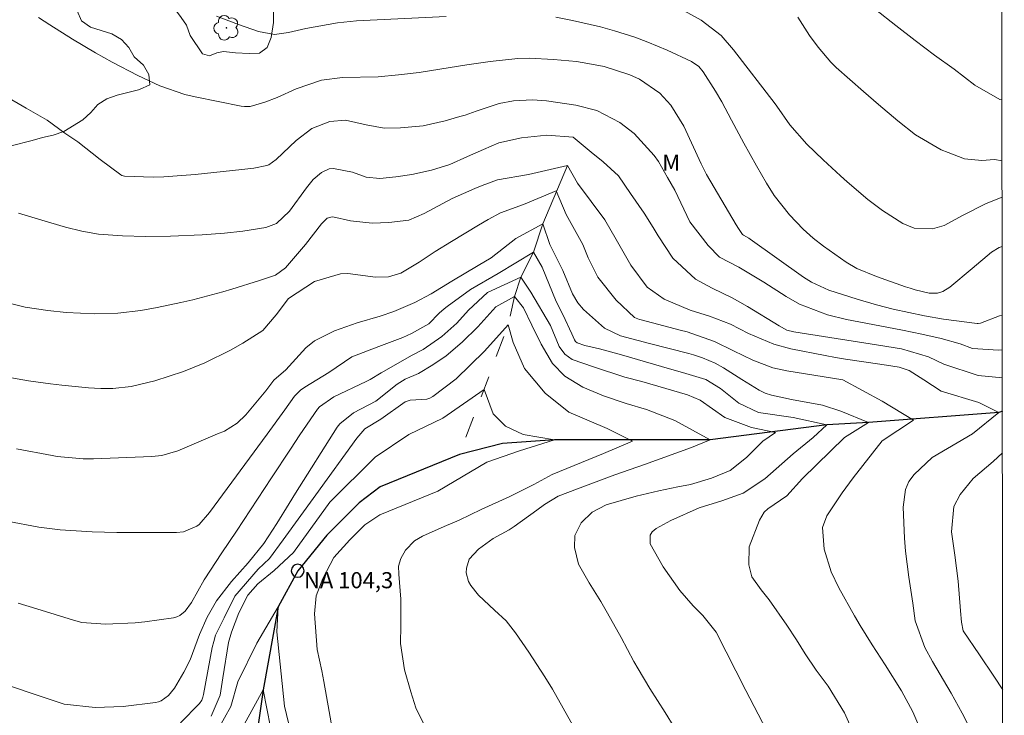
# Model space of a CAD drawing. Units: metres. Extents: x 286490 to 287005, y 1667696 to 1668261.
# Drawn here: x 286897 to 286989, y 1667824 to 1667889 of the extents above; entities that cross this region are included whole.
import ezdxf

# ---------------------------------------------------------------- set-up
doc = ezdxf.new("R2010")
doc.units = ezdxf.units.M
doc.header["$MEASUREMENT"] = 0
doc.linetypes.add('Intermitente', pattern=[48, 15, -2, 2, -2, 2, -2, 2, -2, 2, -2, 15])
for name, color, linetype, lineweight in [('Articulacao', 7, 'Continuous', 18), ('Pto_Nivel_Agua', 5, 'Continuous', 9), ('Rio_Intermitente', 5, 'Intermitente', 9), ('Rio_Perene', 5, 'Continuous', 25), ('Topon_Pto_Nivel_Agua', 5, 'Continuous', 9)]:
    doc.layers.add(name, color=color, linetype=linetype, lineweight=lineweight)
for name, color, linetype, lineweight, true_color in [('Arvores_Isoladas', 7, 'Continuous', 18, 0x00ff33), ('Curvas_Intermediarias', 7, 'Continuous', 9, 0x783c14), ('Curvas_Mestras', 7, 'Continuous', 20, 0x783c14), ('Topon_Vegetacao', 7, 'Continuous', 9, 0x00ff33), ('Vegetacao', 7, 'Orla8', 9, 0x00ff33)]:
    doc.layers.add(name, color=color, linetype=linetype, lineweight=lineweight, true_color=true_color)
doc.styles.add('Arial', font='arial.ttf', dxfattribs={"height": 1.5})
doc.styles.get("Standard").update_dxf_attribs({"font": 'arial.ttf'})
doc.linetypes.add('Orla8', pattern='A,6,-0.5,["V",Standard,S=1,R=0,X=-0.5,Y=-1],-0.5,6,-0.5,["V",Standard,S=1,R=0,X=-0.5,Y=-1],-0.5', length=14)

# ---------------------------------------------------------------- blocks, each defined once
blk = doc.blocks.new('CotasNa')
at = {"layer": 'Pto_Nivel_Agua', "lineweight": -3}
blk.add_lwpolyline([(0, 0.6, 1), (0, -0.6, 1)], format="xyb", close=True, dxfattribs=at)
blk = doc.blocks.new('Arvore')
at = {"layer": 'Arvores_Isoladas'}
blk.add_lwpolyline([(-0.718, 0.493, 0.872324), (-0.722, -0.551, 0.862983), (0.284, -0.827, 0.900105), (0.89, 0.029, 0.863155), (0.262, 0.861, 0.882486)], format="xyb", close=True, dxfattribs=at)
blk.add_circle((0, 0), 0.0286, dxfattribs=at)

msp = doc.modelspace()

# ---------------------------------------------------------------- linework, layer by layer
at = {"layer": 'Articulacao', "flags": 128}
msp.add_lwpolyline([(286506.225, 1668255.393), (286988.146, 1668255.973), (286988.801, 1667701.704), (286506.904, 1667701.123), (286506.225, 1668255.393)], close=True, dxfattribs=at)
at = {"layer": 'Curvas_Intermediarias', "flags": 128}
for points, elevation in [([(286988.599, 1667872.568), (286988.592, 1667872.569), (286987.117, 1667871.986), (286984.965, 1667870.908), (286983.223, 1667869.934), (286982.131, 1667869.618), (286980.423, 1667869.692), (286979.371, 1667870.133), (286977.48, 1667871.331), (286976.132, 1667872.355), (286974.198, 1667874.007), (286973.566, 1667874.573), (286971.966, 1667876.036), (286970.46, 1667877.496), (286968.881, 1667879.318), (286967.668, 1667881.042), (286967.506, 1667881.261), (286963.648, 1667886.272), (286962.478, 1667887.62), (286960.618, 1667889.03), (286958.087, 1667890.439)], 117), ([(286936.952, 1667889.39), (286928.602, 1667888.964), (286926.835, 1667888.793), (286923.901, 1667888.27), (286922.301, 1667887.89), (286920.978, 1667887.706), (286919.513, 1667887.968), (286917.639, 1667888.625), (286915.592, 1667889.392)], 116), ([(286988.604, 1667867.986), (286988.311, 1667867.886), (286987.61, 1667867.46), (286985.829, 1667865.95), (286983.752, 1667864.203), (286983.09, 1667863.791), (286982.591, 1667863.638), (286981.82, 1667863.651), (286980.503, 1667863.969), (286980.053, 1667864.105), (286979.605, 1667864.253), (286976.931, 1667865.188), (286975.112, 1667865.936), (286974.101, 1667866.54), (286972.007, 1667868.021), (286971.025, 1667868.769), (286970.1, 1667869.586), (286968.828, 1667870.93), (286967.422, 1667872.722), (286966.71, 1667873.87), (286965.776, 1667875.495), (286964.591, 1667877.599), (286963.442, 1667879.723), (286962.539, 1667881.427), (286961.967, 1667882.448), (286960.817, 1667884.241), (286960.412, 1667884.725), (286959.746, 1667885.194), (286957.477, 1667886.238), (286955.675, 1667886.997), (286954.454, 1667887.453), (286952.591, 1667888.044), (286951.279, 1667888.406), (286948.687, 1667889.019), (286947.138, 1667889.324)], 116), ([(286988.595, 1667875.962), (286987.877, 1667876.082), (286986.721, 1667876.001), (286985.109, 1667876.149), (286983.592, 1667876.717), (286982.944, 1667876.968), (286980.556, 1667878.37), (286978.912, 1667879.663), (286977.125, 1667881.188), (286975.71, 1667882.414), (286973.186, 1667884.625), (286972.684, 1667885.129), (286971.511, 1667886.535), (286970.692, 1667887.61), (286969.612, 1667889.326)], 118), ([(286988.588, 1667881.614), (286988.394, 1667881.663), (286986.061, 1667883.006), (286984.141, 1667884.464), (286982.308, 1667885.785), (286980.507, 1667887.154), (286978.717, 1667888.535), (286976.844, 1667890.015)], 119), ([(286988.615, 1667858.367), (286988.255, 1667858.335), (286985.853, 1667858.52), (286984.694, 1667858.943), (286982.921, 1667859.42), (286981.132, 1667859.843), (286980.234, 1667860.033), (286979.333, 1667860.213), (286975.936, 1667860.859), (286974.148, 1667861.211), (286972.376, 1667861.625), (286969.755, 1667862.629), (286968.538, 1667863.326), (286966.47, 1667864.661), (286964.14, 1667866.076), (286962.335, 1667867.003), (286961.285, 1667868.077), (286959.593, 1667870.28), (286958.174, 1667873.214), (286957.496, 1667874.41), (286956.671, 1667875.907), (286956.269, 1667876.449), (286954.421, 1667878.49), (286953.06, 1667879.523), (286950.953, 1667880.621), (286948.984, 1667881.13), (286946.269, 1667881.532), (286944.951, 1667881.642), (286943.207, 1667881.542), (286941.877, 1667881.3), (286939.737, 1667880.581), (286938.7, 1667880.21), (286938.22, 1667880.068), (286936.833, 1667879.677), (286934.794, 1667879.225), (286932.708, 1667879.036), (286931.18, 1667878.978), (286929.496, 1667879.311), (286927.575, 1667879.724), (286926.142, 1667879.614), (286924.45, 1667878.958), (286923.005, 1667877.842), (286921.146, 1667876.077), (286920.464, 1667875.587), (286920.269, 1667875.514), (286919.068, 1667875.281), (286917.958, 1667875.136), (286913.623, 1667874.693), (286910.703, 1667874.459), (286909.725, 1667874.45), (286907.045, 1667874.54), (286906.805, 1667874.594), (286906.699, 1667874.653), (286904.797, 1667876.077), (286902.707, 1667877.715), (286901.51, 1667878.522), (286899.855, 1667879.732), (286897.919, 1667880.857), (286895.849, 1667882.073)], 114), ([(286897.196, 1667871.084), (286899.358, 1667870.437), (286901.555, 1667869.798), (286903.09, 1667869.406), (286904.648, 1667869.126), (286906.862, 1667868.978), (286908.999, 1667868.915), (286911.313, 1667868.943), (286914.254, 1667869.077), (286916.344, 1667869.226), (286918.031, 1667869.412), (286920.189, 1667869.747), (286921.176, 1667870.143), (286922.394, 1667871.272), (286923.97, 1667873.433), (286924.582, 1667874.208), (286925.353, 1667874.855), (286926.071, 1667875.208), (286926.463, 1667875.251), (286928.248, 1667874.902), (286929.507, 1667874.437), (286930.762, 1667874.326), (286932.275, 1667874.457), (286933.738, 1667874.686), (286935.562, 1667875.077), (286937.278, 1667875.622), (286938.929, 1667876.343), (286940.415, 1667877.014), (286941.832, 1667877.615), (286943.935, 1667878.088), (286946.282, 1667878.345), (286948.739, 1667878.162), (286950.424, 1667876.761), (286951.533, 1667875.87), (286952.937, 1667874.567), (286954.056, 1667872.919), (286955.339, 1667871.086), (286956.168, 1667869.771), (286956.632, 1667868.985), (286957.993, 1667866.909), (286960.101, 1667864.944), (286961.644, 1667864.115), (286963.518, 1667863.223), (286964.929, 1667862.422), (286967.883, 1667860.613), (286968.599, 1667860.203), (286969.253, 1667860.04), (286975.36, 1667859.107), (286976.345, 1667858.95), (286979.243, 1667858.461), (286981.754, 1667857.743), (286983.166, 1667857.062), (286986.361, 1667855.979), (286988.619, 1667855.772)], 113), ([(286895.355, 1667862.956), (286897.821, 1667862.356), (286899.932, 1667862.033), (286901.627, 1667861.857), (286904.287, 1667861.723), (286906.438, 1667861.775), (286908.574, 1667862.026), (286910.086, 1667862.306), (286912.292, 1667862.775), (286913.388, 1667863.043), (286916.171, 1667863.787), (286917.029, 1667864.028), (286919.585, 1667864.815), (286921.088, 1667865.322), (286922.022, 1667866), (286923.881, 1667868.161), (286925.359, 1667870.083), (286925.895, 1667870.615), (286926.236, 1667870.723), (286926.422, 1667870.735), (286928.042, 1667870.384), (286930.064, 1667870.163), (286931.611, 1667870.216), (286933.481, 1667870.453), (286934.889, 1667871.072), (286937.507, 1667872.44), (286939.61, 1667873.381), (286940.268, 1667873.656), (286941.699, 1667874.201), (286944.586, 1667874.694), (286948.203, 1667875.507), (286949.134, 1667873.873), (286951.682, 1667870.461), (286952.723, 1667868.639), (286954.111, 1667866.252), (286955.62, 1667864.223), (286957.21, 1667863.101), (286959.597, 1667862.066), (286961.416, 1667861.502), (286963.343, 1667860.759), (286965.026, 1667859.908), (286967.38, 1667858.905), (286968.964, 1667858.462), (286972.164, 1667857.847), (286973.108, 1667857.673), (286974.054, 1667857.509), (286975.952, 1667857.223), (286977.854, 1667856.955), (286979.027, 1667856.76), (286979.952, 1667856.451), (286981.336, 1667855.606), (286982.941, 1667854.534), (286986.439, 1667853.481), (286988.304, 1667852.545), (286985.853, 1667850.565), (286982.107, 1667848.371), (286980.419, 1667846.778), (286979.925, 1667846.13), (286979.611, 1667845.379), (286979.415, 1667843.738), (286979.528, 1667840.883), (286979.62, 1667839.665), (286979.927, 1667837.241), (286980.307, 1667834.823), (286980.527, 1667833.171), (286981.421, 1667830.697), (286982.125, 1667829.403), (286983.854, 1667826.463), (286984.888, 1667824.595), (286985.949, 1667822.527)], 112), ([(286895.49, 1667855.955), (286898.136, 1667855.495), (286900.184, 1667855.213), (286901.211, 1667855.098), (286903.703, 1667854.85), (286904.271, 1667854.805), (286904.839, 1667854.775), (286905.979, 1667854.778), (286907.672, 1667854.968), (286909.86, 1667855.492), (286912.536, 1667856.375), (286914.51, 1667857.181), (286916.888, 1667858.355), (286918.042, 1667859.014), (286919.911, 1667860.182), (286921.141, 1667861.637), (286922.285, 1667863.142), (286924.691, 1667864.746), (286927.121, 1667865.451), (286927.788, 1667865.466), (286930.366, 1667865.15), (286931.565, 1667865.179), (286932.723, 1667865.518), (286934.439, 1667866.537), (286935.914, 1667867.516), (286937.439, 1667868.454), (286939.937, 1667869.966), (286940.856, 1667870.501), (286941.994, 1667871.108), (286944.117, 1667871.895), (286947.151, 1667873.175), (286948.081, 1667870.958), (286949.637, 1667868.168), (286950.126, 1667866.924), (286951.033, 1667865.125), (286952.736, 1667862.993), (286954.44, 1667861.385), (286954.889, 1667861.205), (286955.044, 1667861.16), (286958.674, 1667860.22), (286959.322, 1667860.041), (286961.867, 1667859.147), (286963.649, 1667858.288), (286965.424, 1667857.413), (286967.305, 1667856.714), (286968.605, 1667856.426), (286973.808, 1667855.58), (286977.457, 1667853.606), (286980.372, 1667851.854), (286977.439, 1667849.915), (286974.76, 1667846.485), (286973.723, 1667845.073), (286972.303, 1667842.953), (286971.896, 1667841.851), (286972.067, 1667839.859), (286972.702, 1667837.753), (286973.423, 1667836.251), (286974.866, 1667833.656), (286975.397, 1667832.736), (286976.532, 1667830.942), (286977.741, 1667829.084), (286979.25, 1667826.683), (286980.314, 1667824.717), (286981.456, 1667822.067)], 111), ([(286896.159, 1667842.439), (286899.091, 1667841.897), (286901.065, 1667841.653), (286904.04, 1667841.455), (286906.329, 1667841.402), (286908.469, 1667841.391), (286911.873, 1667841.404), (286912.535, 1667841.47), (286913.759, 1667841.974), (286913.982, 1667842.153), (286914.933, 1667843.256), (286920.303, 1667850.539), (286921.942, 1667852.814), (286922.837, 1667854.074), (286923.41, 1667854.631), (286923.815, 1667854.898), (286926.05, 1667856.27), (286928.185, 1667857.724), (286930.697, 1667858.704), (286932.904, 1667859.52), (286933.715, 1667859.891), (286935.319, 1667860.811), (286936.302, 1667861.784), (286936.749, 1667862.183), (286937.038, 1667862.405), (286939.211, 1667863.976), (286941.777, 1667865.482), (286945.045, 1667867.462), (286945.86, 1667866.061), (286947.153, 1667862.864), (286947.775, 1667861.676), (286948.626, 1667859.878), (286948.874, 1667859.299), (286948.969, 1667859.142), (286949.107, 1667859.021), (286949.813, 1667858.799), (286951.188, 1667858.461), (286953.243, 1667857.922), (286957.684, 1667856.62), (286958.89, 1667856.274), (286961.074, 1667855.617), (286962.423, 1667854.772), (286964.125, 1667853.426), (286965.971, 1667852.547), (286969.174, 1667852.099), (286972.323, 1667851.396), (286971.039, 1667850.23), (286969.171, 1667848.716), (286966.561, 1667846.373), (286964.524, 1667845.039), (286962.553, 1667844.337), (286960.437, 1667843.694), (286957.808, 1667842.502), (286956.442, 1667841.774), (286956.08, 1667841.454), (286955.879, 1667841.133), (286955.881, 1667840.347), (286957.096, 1667838.202), (286958.648, 1667836.003), (286959.895, 1667834.587), (286960.786, 1667833.693), (286962.018, 1667832.127), (286964.783, 1667826.701), (286966.697, 1667823.021)], 109), ([(286958.111, 1667823.287), (286957.282, 1667824.652), (286955.862, 1667826.903), (286954.773, 1667828.712), (286954.386, 1667829.405), (286953.207, 1667831.621), (286951.941, 1667833.902), (286951.302, 1667834.983), (286950.223, 1667836.702), (286949.234, 1667838.444), (286948.851, 1667840.01), (286948.903, 1667841.118), (286949.496, 1667842.285), (286950.519, 1667843.278), (286951.797, 1667843.954), (286954.589, 1667844.771), (286956.7, 1667845.263), (286958.467, 1667845.654), (286959.653, 1667845.85), (286961.581, 1667846.457), (286963.34, 1667847.171), (286964.855, 1667848.371), (286966.373, 1667849.885), (286967.54, 1667850.701), (286965.324, 1667851.17), (286962.832, 1667852.074), (286960.54, 1667853.709), (286959.36, 1667854.195), (286957.351, 1667854.772), (286955.105, 1667855.44), (286953.549, 1667855.848), (286950.64, 1667856.792), (286948.657, 1667857.491), (286947.964, 1667857.989), (286947.423, 1667858.701), (286946.624, 1667860.648), (286944.808, 1667863.73), (286943.876, 1667865.13), (286940.779, 1667863.706), (286939.026, 1667862.064), (286937.918, 1667860.865), (286936.545, 1667859.626), (286934.798, 1667858.42), (286933.791, 1667857.871), (286930.907, 1667856.231), (286929.871, 1667855.618), (286929.514, 1667855.435), (286926.503, 1667853.997), (286925.171, 1667853.08), (286924.995, 1667852.877), (286923.356, 1667850.464), (286922.468, 1667849.138), (286920.705, 1667846.478), (286918.111, 1667842.517), (286917.444, 1667841.508), (286916.096, 1667839.5), (286914.44, 1667837), (286913.26, 1667834.891), (286912.682, 1667834.075), (286912.195, 1667833.669), (286911.906, 1667833.547), (286911.594, 1667833.467), (286908.944, 1667833.096), (286908.036, 1667832.992), (286905.298, 1667832.886), (286903.082, 1667833.028), (286902.318, 1667833.245), (286898.901, 1667834.312), (286897.162, 1667834.838)], 108), ([(286894.195, 1667827.839), (286900.976, 1667825.59), (286901.449, 1667825.439), (286904.309, 1667825.126), (286906.929, 1667825.218), (286909.931, 1667825.585), (286910.208, 1667825.644), (286910.471, 1667825.734), (286911.151, 1667826.235), (286911.683, 1667826.911), (286912.57, 1667828.394), (286913.159, 1667829.551), (286914.02, 1667831.897), (286914.739, 1667833.509), (286915.594, 1667835.04), (286917.004, 1667836.837), (286918.53, 1667838.586), (286919.998, 1667840.378), (286921.194, 1667842.225), (286922.346, 1667844.105), (286922.929, 1667845.04), (286926.813, 1667851.189), (286927.055, 1667851.515), (286928.34, 1667852.513), (286930.406, 1667853.623), (286932.376, 1667855.174), (286933.132, 1667855.638), (286934.376, 1667856.183), (286935.694, 1667856.997), (286936.936, 1667857.833), (286938.432, 1667859.084), (286939.869, 1667860.521), (286941.539, 1667862.375), (286943.285, 1667863.346), (286944.11, 1667862.277), (286944.902, 1667860.674), (286945.766, 1667858.893), (286946.818, 1667857.11), (286947.952, 1667855.932), (286949.635, 1667854.91), (286951.547, 1667854.116), (286953.652, 1667853.401), (286955.564, 1667852.835), (286958.182, 1667851.795), (286961.474, 1667850.007), (286959.723, 1667849.309), (286955.359, 1667847.723), (286952.62, 1667846.749), (286950.872, 1667846.114), (286949.133, 1667845.455), (286947.349, 1667844.761), (286946.087, 1667843.993), (286945.363, 1667843.483), (286943.266, 1667841.958), (286942.791, 1667841.651), (286941.304, 1667840.835), (286939.93, 1667839.854), (286939.088, 1667838.913), (286938.814, 1667838.092), (286938.805, 1667837.658), (286939.017, 1667836.849), (286939.238, 1667836.475), (286939.957, 1667835.583), (286941.428, 1667834.165), (286942.498, 1667833.176), (286943.379, 1667832.077), (286944.631, 1667830.261), (286946.114, 1667827.989), (286946.809, 1667826.825), (286948.813, 1667823.279)], 107), ([(286912.262, 1667823.701), (286914.009, 1667825.504), (286914.227, 1667825.814), (286914.318, 1667826.073), (286914.38, 1667826.343), (286915.21, 1667830.692), (286915.349, 1667831.275), (286915.52, 1667831.846), (286916.303, 1667833.452), (286917.31, 1667835.472), (286919.47, 1667837.978), (286920.521, 1667838.968), (286921.806, 1667840.717), (286924.843, 1667844.912), (286928.65, 1667850.164), (286929.387, 1667851.042), (286930.857, 1667851.948), (286933.135, 1667853.545), (286933.588, 1667853.71), (286935.151, 1667853.78), (286935.428, 1667853.894), (286935.694, 1667854.049), (286937.87, 1667855.671), (286940.487, 1667858.252), (286942.705, 1667860.699), (286943.17, 1667859.066), (286944.229, 1667856.656), (286946.128, 1667854.344), (286948.339, 1667852.586), (286951.91, 1667851.067), (286954.242, 1667849.898), (286951.558, 1667848.734), (286946.782, 1667846.787), (286945.091, 1667845.858), (286942.856, 1667844.743), (286940.205, 1667843.532), (286938.159, 1667842.536), (286936.742, 1667841.953), (286934.748, 1667841.067), (286934.004, 1667840.607), (286933.149, 1667839.752), (286932.723, 1667838.988), (286932.509, 1667838.271), (286932.553, 1667837.525), (286932.741, 1667835.199), (286932.718, 1667832.749), (286932.685, 1667831.077), (286933.062, 1667828.625), (286933.648, 1667826.577), (286934.131, 1667825.091), (286934.875, 1667823.579)], 106), ([(286988.627, 1667848.813), (286987.762, 1667847.999), (286985.896, 1667846.426), (286984.692, 1667844.936), (286984.107, 1667843.809), (286983.898, 1667841.443), (286984.21, 1667839.293), (286984.525, 1667836.884), (286984.725, 1667834.101), (286984.819, 1667833.049), (286984.988, 1667832.243), (286986.484, 1667830.01), (286987.823, 1667828.051), (286988.653, 1667826.771)], 113), ([(286922.518, 1667822.81), (286921.918, 1667825.249), (286921.214, 1667832.144), (286921.333, 1667834.477), (286919.347, 1667831.096), (286917.568, 1667827.52), (286916.923, 1667825.216), (286915.758, 1667823.113)], 104), ([(286917.822, 1667822.933), (286919.925, 1667826.78), (286920.622, 1667823.28)], 103)]:
    msp.add_lwpolyline(points, dxfattribs=dict(at, elevation=elevation))
at = {"layer": 'Curvas_Mestras', "flags": 128}
for points, elevation in [([(286988.612, 1667861.586), (286988.342, 1667861.543), (286986.585, 1667860.848), (286986.382, 1667860.835), (286986.281, 1667860.839), (286983.153, 1667861.244), (286981.385, 1667861.534), (286978.474, 1667862.174), (286976.917, 1667862.578), (286975.13, 1667863.106), (286972.503, 1667863.933), (286970.87, 1667864.688), (286970.157, 1667865.143), (286965.191, 1667868.656), (286965.051, 1667868.752), (286964.557, 1667869.034), (286964.483, 1667869.091), (286964.115, 1667869.648), (286963.896, 1667870.007), (286961.136, 1667874.682), (286960.64, 1667875.683), (286959.013, 1667879.179), (286957.817, 1667881.128), (286956.787, 1667882.256), (286954.915, 1667883.544), (286954.02, 1667883.95), (286951.628, 1667884.712), (286950.115, 1667885.016), (286949.055, 1667885.186), (286946.917, 1667885.386), (286944.666, 1667885.489), (286943.591, 1667885.466), (286941.04, 1667885.206), (286938.856, 1667884.889), (286936.337, 1667884.472), (286934.433, 1667884.183), (286932.522, 1667883.946), (286930.605, 1667883.77), (286927.303, 1667883.69), (286925.355, 1667883.447), (286923.012, 1667882.649), (286921.23, 1667881.849), (286920.087, 1667881.399), (286918.724, 1667881.018), (286918.211, 1667880.992), (286917.905, 1667881.033), (286913.6, 1667881.895), (286912.648, 1667882.117), (286910.344, 1667882.927), (286908.286, 1667883.902), (286905.913, 1667885.129), (286904.359, 1667886), (286902.215, 1667887.281), (286900.096, 1667888.603), (286899.048, 1667889.282)], 115), ([(286974.78, 1667822.75), (286973.962, 1667824.636), (286972.42, 1667827.096), (286971.333, 1667828.586), (286970.302, 1667830.114), (286969.483, 1667831.419), (286968.598, 1667832.786), (286966.966, 1667835.131), (286966.194, 1667836.054), (286965.356, 1667837.281), (286965.048, 1667838.393), (286965.09, 1667840.077), (286966.04, 1667842.548), (286966.5, 1667843.295), (286966.817, 1667843.593), (286968.605, 1667844.803), (286970.064, 1667846.418), (286973.955, 1667850.227), (286976.172, 1667851.625), (286973.607, 1667852.677), (286971.916, 1667853.232), (286969.037, 1667853.774), (286967.167, 1667854.174), (286966.583, 1667854.352), (286966.03, 1667854.627), (286964.405, 1667855.622), (286962.701, 1667856.705), (286961.941, 1667857.13), (286960.742, 1667857.646), (286959.915, 1667857.917), (286959.495, 1667858.033), (286955.838, 1667858.96), (286953.126, 1667859.693), (286951.641, 1667860.402), (286949.69, 1667862.124), (286949.187, 1667862.742), (286948.673, 1667863.586), (286947.786, 1667865.75), (286946.562, 1667868.16), (286945.908, 1667870.092), (286943.414, 1667868.747), (286941.135, 1667866.944), (286939.902, 1667866.238), (286937.456, 1667864.775), (286935.554, 1667863.587), (286934.023, 1667862.781), (286932.066, 1667861.958), (286930.81, 1667861.514), (286928.678, 1667860.881), (286926.55, 1667860.152), (286924.69, 1667859.221), (286923.886, 1667858.57), (286922.038, 1667856.519), (286920.916, 1667855.558), (286920.178, 1667854.562), (286918.332, 1667852.34), (286917.516, 1667851.553), (286916.353, 1667850.826), (286915.689, 1667850.571), (286915.25, 1667850.391), (286912.011, 1667849.003), (286910.518, 1667848.552), (286909.588, 1667848.449), (286904.164, 1667848.255), (286903.201, 1667848.248), (286900.806, 1667848.469), (286900.331, 1667848.55), (286897.024, 1667849.166)], 110), ([(286926.25, 1667823.694), (286926.061, 1667824.745), (286925.581, 1667827.535), (286925.391, 1667828.531), (286924.96, 1667830.512), (286924.715, 1667833.832), (286924.866, 1667835.506), (286925.486, 1667837.126), (286926.497, 1667839.076), (286927.988, 1667840.71), (286929.385, 1667842.118), (286930.79, 1667843.04), (286936.158, 1667845.251), (286940.709, 1667847.929), (286943.743, 1667848.975), (286947.01, 1667850.022), (286944.093, 1667850.497), (286942.457, 1667851.295), (286941.32, 1667852.431), (286940.483, 1667854.694), (286936.631, 1667852.016), (286933.48, 1667850.502), (286930.329, 1667848.406), (286926.125, 1667844.211), (286922.738, 1667839.549), (286920.959, 1667837.86), (286919.443, 1667836.612), (286918.509, 1667835.556), (286917.686, 1667833.935), (286916.99, 1667832.142), (286916.703, 1667831.156), (286916.197, 1667827.871), (286915.923, 1667826.28), (286915.097, 1667824.327)], 105)]:
    msp.add_lwpolyline(points, dxfattribs=dict(at, elevation=elevation))
at = {"layer": 'Rio_Intermitente', "flags": 128}
msp.add_lwpolyline([(286948.203, 1667875.507), (286945.908, 1667870.092), (286945.045, 1667867.462), (286943.876, 1667865.13), (286943.285, 1667863.346), (286942.705, 1667860.699), (286938.173, 1667848.649)], dxfattribs=at)
at = {"layer": 'Rio_Perene', "flags": 128}
msp.add_lwpolyline([(286988.622, 1667852.671), (286988.304, 1667852.546), (286976.172, 1667851.625), (286972.323, 1667851.396), (286961.474, 1667850.007), (286947.01, 1667850.022), (286942.175, 1667849.664), (286938.173, 1667848.649), (286930.809, 1667845.641), (286928.851, 1667844.147), (286925.861, 1667841.141), (286923.142, 1667837.838), (286921.333, 1667834.477), (286919.925, 1667826.78), (286918.868, 1667819.432)], dxfattribs=at)
at = {"layer": 'Vegetacao', "flags": 128}
msp.add_lwpolyline([(286635.232, 1668255.548), (286635.6, 1668254.671), (286635.615, 1668253.657), (286635.366, 1668252.642), (286634.576, 1668252.022), (286633.615, 1668251.744), (286632.574, 1668251.585), (286631.613, 1668251.32), (286630.916, 1668250.595), (286631.141, 1668249.581), (286631.761, 1668248.87), (286632.144, 1668247.922), (286632.186, 1668245.973), (286632.819, 1668245.196), (286633.676, 1668244.67), (286634.612, 1668244.303), (286635.271, 1668243.513), (286635.497, 1668242.499), (286635.63, 1668241.446), (286635.631, 1668240.352), (286635.843, 1668239.325), (286636.397, 1668238.417), (286637.123, 1668237.693), (286638.006, 1668237.22), (286638.837, 1668236.602), (286639.352, 1668235.641), (286640.618, 1668234.049), (286642.135, 1668232.667), (286642.939, 1668231.957), (286644.745, 1668231.077), (286646.511, 1668230.091), (286647.46, 1668230.079), (286648.5, 1668230.146), (286649.422, 1668230.582), (286650.027, 1668231.386), (286650.381, 1668232.322), (286650.907, 1668233.258), (286651.762, 1668233.944), (286652.222, 1668234.893), (286653.472, 1668236.58), (286654.116, 1668237.358), (286654.866, 1668238.057), (286655.695, 1668238.651), (286656.617, 1668238.692), (286657.632, 1668238.206), (286658.371, 1668237.521), (286658.951, 1668236.64), (286659.282, 1668235.665), (286659.823, 1668234.797), (286660.851, 1668234.627), (286661.706, 1668235.194), (286662.43, 1668235.88), (286663.732, 1668237.409), (286664.509, 1668238.095), (286665.523, 1668238.321), (286667.577, 1668238.336), (286668.565, 1668238.522), (286668.828, 1668238.957), (286668.642, 1668240.011), (286667.877, 1668240.76), (286667.758, 1668241.788), (286668.772, 1668242.026), (286668.89, 1668242.026), (286669.918, 1668241.948), (286670.3, 1668241.751), (286671.223, 1668241.357), (286671.552, 1668241.279), (286672.395, 1668241.306), (286672.987, 1668242.123), (286672.999, 1668243.138), (286673.012, 1668243.283), (286673.525, 1668244.1), (286674.077, 1668244.707), (286674.946, 1668245.221), (286675.894, 1668245.565), (286677.618, 1668246.621), (286678.659, 1668246.583), (286679.581, 1668246.189), (286680.017, 1668245.254), (286679.742, 1668244.292), (286679.427, 1668243.515), (286679.717, 1668242.962), (286680.494, 1668242.949), (286681.508, 1668243.267), (286682.325, 1668243.505), (286683.274, 1668243.164), (286683.366, 1668243.098), (286684.131, 1668242.427), (286684.54, 1668241.466), (286684.977, 1668239.451), (286684.979, 1668238.45), (286685.191, 1668236.724), (286685.496, 1668235.763), (286685.602, 1668234.749), (286685.577, 1668233.748), (286685.091, 1668232.838), (286683.946, 1668231.809), (286683.908, 1668230.492), (286683.83, 1668229.768), (286683.791, 1668229.688), (286683.186, 1668228.91), (286682.62, 1668227.816), (286682.542, 1668227.513), (286682.45, 1668226.841), (286682.701, 1668226.236), (286683.558, 1668225.644), (286683.809, 1668225.513), (286685.14, 1668225.159), (286686.102, 1668224.83), (286686.497, 1668224.66), (286687.867, 1668224.464), (286688.882, 1668224.281), (286688.987, 1668224.241), (286689.831, 1668223.663), (286689.989, 1668223.478), (286690.254, 1668222.412), (286689.886, 1668221.463), (286689.663, 1668221.107), (286688.689, 1668220.012), (286688.349, 1668218.55), (286688.087, 1668216.85), (286687.482, 1668216.283), (286685.98, 1668216.268), (286685.269, 1668216.175), (286684.637, 1668216.385), (286684.308, 1668216.016), (286684.453, 1668215.41), (286684.928, 1668214.87), (286685.667, 1668214.147), (286685.905, 1668213.33), (286685.88, 1668212.277), (286685.156, 1668211.67), (286684.313, 1668211.55), (286683.786, 1668211.945), (286682.941, 1668213.248), (286682.374, 1668214.13), (286682.228, 1668214.604), (286682.161, 1668215.763), (286681.567, 1668216.46), (286680.54, 1668216.275), (286680.041, 1668215.352), (286679.713, 1668214.179), (286679.399, 1668212.203), (286678.794, 1668211.451), (286678.032, 1668209.567), (286677.651, 1668208.631), (286677.692, 1668207.617), (286678.379, 1668205.734), (286678.552, 1668204.733), (286678.421, 1668203.705), (286677.792, 1668201.807), (286677.819, 1668200.688), (286678.138, 1668198.739), (286678.244, 1668197.711), (286678.206, 1668196.671), (286677.932, 1668194.708), (286677.762, 1668193.667), (286677.697, 1668192.692), (286677.461, 1668191.73), (286677.054, 1668190.807), (286676.713, 1668189.832), (286675.936, 1668189.186), (286675.041, 1668188.684), (286674.331, 1668187.946), (286674.055, 1668186.984), (286674.018, 1668184.981), (286674.482, 1668182.98), (286674.575, 1668181.979), (286674.617, 1668179.99), (286674.948, 1668179.041), (286676.28, 1668177.502), (286677.77, 1668176.121), (286678.496, 1668175.41), (286679.063, 1668174.568), (286679.685, 1668172.619), (286680.028, 1668171.645), (286680.597, 1668169.603), (286681.482, 1668167.774), (286681.72, 1668166.786), (286682.013, 1668164.731), (286682.185, 1668163.73), (286683.188, 1668162.269), (286683.782, 1668161.401), (286684.441, 1668160.651), (286685.219, 1668159.993), (286685.905, 1668159.164), (286686.486, 1668158.335), (286686.948, 1668157.453), (286687.516, 1668156.624), (286689.084, 1668155.559), (286689.611, 1668155.52), (286689.94, 1668155.902), (286689.795, 1668156.363), (286688.792, 1668157.784), (286688.713, 1668157.903), (286688.014, 1668158.561), (286687.631, 1668159.179), (286687.959, 1668160.01), (286688.538, 1668160.577), (286689.064, 1668161.447), (286689.195, 1668161.789), (286689.958, 1668162.554), (286690.973, 1668162.542), (286692.014, 1668161.938), (286693.003, 1668161.07), (286693.201, 1668160.872), (286694.15, 1668160.557), (286694.993, 1668160.822), (286695.783, 1668160.954), (286696.797, 1668160.956), (286697.285, 1668160.772), (286697.642, 1668159.811), (286697.642, 1668159.376), (286697.538, 1668158.361), (286697.407, 1668157.953), (286696.92, 1668157.07), (286696.197, 1668155.923), (286695.816, 1668154.974), (286695.699, 1668153.973), (286695.793, 1668152.972), (286696.149, 1668151.984), (286696.941, 1668151.379), (286697.205, 1668150.365), (286696.956, 1668149.364), (286696.47, 1668148.494), (286695.72, 1668147.795), (286695.444, 1668147.017), (286696.197, 1668145.674), (286696, 1668144.634), (286695.724, 1668144.093), (286695.027, 1668143.381), (286694.158, 1668142.84), (286693.961, 1668142.695), (286692.223, 1668141.731), (286691.394, 1668141.111), (286690.749, 1668140.781), (286689.92, 1668140.095), (286689.5, 1668139.133), (286690.12, 1668138.382), (286691.082, 1668138.028), (286692.044, 1668137.871), (286692.835, 1668137.187), (286693.429, 1668136.2), (286694.471, 1668134.726), (286695.329, 1668133.752), (286695.857, 1668132.896), (286697.176, 1668131.317), (286697.374, 1668131.094), (286698.388, 1668130.976), (286699.337, 1668130.516), (286700.299, 1668130.136), (286700.603, 1668129.886), (286701.052, 1668128.977), (286701.355, 1668128.899), (286702.105, 1668129.005), (286702.71, 1668129.691), (286703.091, 1668130.626), (286703.223, 1668130.864), (286703.643, 1668131.47), (286703.841, 1668131.602), (286704.815, 1668131.906), (286706, 1668132.224), (286707.054, 1668132.528), (286708.055, 1668132.701), (286708.239, 1668132.885), (286709.515, 1668134.468), (286709.474, 1668135.469), (286708.538, 1668136.021), (286708.406, 1668136.192), (286708.327, 1668136.719), (286708.352, 1668137.285), (286709.169, 1668137.365), (286710.196, 1668137.366), (286710.433, 1668137.34), (286711.659, 1668136.631), (286712.701, 1668136.184), (286713.689, 1668135.843), (286714.453, 1668135.699), (286715.586, 1668135.779), (286717.654, 1668135.808), (286718.642, 1668135.559), (286719.117, 1668135.349), (286720.764, 1668134.797), (286721.7, 1668134.364), (286721.937, 1668134.351), (286723.583, 1668134.603), (286724.637, 1668134.802), (286726.731, 1668135.081), (286726.902, 1668135.082), (286727.93, 1668135.188), (286728.904, 1668135.453), (286729.905, 1668135.862), (286731.84, 1668136.497), (286732.05, 1668137.472), (286732.707, 1668138.276), (286733.049, 1668139.239), (286733.6, 1668141.149), (286734.06, 1668142.111), (286734.638, 1668142.942), (286735.454, 1668143.549), (286736.217, 1668144.222), (286736.783, 1668145.052), (286737.625, 1668145.62), (286738.257, 1668145.923), (286738.942, 1668146.175), (286738.967, 1668146.675), (286738.756, 1668147.123), (286738.163, 1668147.28), (286737.544, 1668147.622), (286737.319, 1668148.03), (286737.766, 1668148.966), (286738.437, 1668149.573), (286740.254, 1668150.075), (286741.255, 1668150.169), (286741.374, 1668150.169), (286742.072, 1668150.117), (286742.758, 1668149.38), (286742.798, 1668149.143), (286742.84, 1668147.273), (286743.314, 1668146.944), (286744.078, 1668147.011), (286744.947, 1668147.512), (286745.21, 1668147.631), (286745.895, 1668147.803), (286746.896, 1668147.923), (286748.095, 1668147.925), (286749.228, 1668147.9), (286749.425, 1668147.86), (286750.4, 1668147.572), (286751.389, 1668147.02), (286752.088, 1668146.599), (286753.708, 1668146.087), (286755.237, 1668145.957), (286755.408, 1668145.918), (286756.488, 1668145.775), (286756.726, 1668145.696), (286757.452, 1668145.065), (286759.21, 1668144.084), (286760.089, 1668143.605), (286760.862, 1668143.009), (286762.07, 1668141.383), (286762.797, 1668140.681), (286764.181, 1668139.161), (286764.896, 1668138.447), (286766.279, 1668136.915), (286767.464, 1668135.242), (286767.898, 1668134.317), (286768.615, 1668132.433), (286769.097, 1668130.443), (286769.357, 1668128.465), (286769.359, 1668127.458), (286769.207, 1668126.521), (286768.519, 1668124.658), (286768.403, 1668123.581), (286768.404, 1668122.515), (286768.57, 1668121.579), (286768.863, 1668120.654), (286769.088, 1668118.605), (286769.136, 1668117.563), (286769.009, 1668116.556), (286768.717, 1668115.584), (286768.637, 1668114.6), (286768.637, 1668114.132), (286768.451, 1668113.113), (286767.726, 1668112.386), (286767.188, 1668111.496), (286766.827, 1668110.547), (286766.629, 1668109.563), (286765.448, 1668107.91), (286765.239, 1668106.915), (286765.216, 1668105.92), (286764.878, 1668104.971), (286764.047, 1668104.408), (286763.252, 1668103.774), (286762.562, 1668103.059), (286761.053, 1668101.723), (286760.457, 1668100.879), (286759.802, 1668100.164), (286759.311, 1668099.449), (286759.254, 1668098.735), (286759.407, 1668098.126), (286759.875, 1668097.717), (286760.274, 1668097.647), (286760.566, 1668097.776), (286760.893, 1668098.456), (286760.893, 1668098.842), (286761.232, 1668099.252), (286761.724, 1668099.253), (286761.829, 1668099.159), (286762.275, 1668098.258), (286762.534, 1668097.544), (286762.746, 1668096.561), (286763.191, 1668096.199), (286763.648, 1668096.234), (286764.408, 1668096.61), (286765.438, 1668096.74), (286766.293, 1668096.53), (286766.469, 1668096.226), (286767.126, 1668095.431), (286767.607, 1668094.518), (286767.609, 1668093.523), (286767.574, 1668093.429), (286766.59, 1668093.24), (286765.572, 1668093.239), (286764.553, 1668093.144), (286763.711, 1668092.593), (286763.232, 1668091.714), (286762.248, 1668091.455), (286761.265, 1668091.442), (286760.282, 1668091.172), (286759.451, 1668090.562), (286758.573, 1668090.034), (286757.661, 1668089.611), (286756.689, 1668089.364), (286755.82, 1668088.889), (286754.978, 1668088.545), (286753.425, 1668087.239), (286752.464, 1668086.948), (286750.422, 1668086.472), (286749.448, 1668086.128), (286747.645, 1668085.138), (286747.013, 1668084.36), (286747.002, 1668082.7), (286746.713, 1668081.751), (286746.516, 1668081.409), (286745.515, 1668081.394), (286743.592, 1668081.537), (286742.591, 1668081.536), (286741.603, 1668081.389), (286740.694, 1668080.967), (286740.01, 1668080.36), (286739.181, 1668079.727), (286738.55, 1668078.975), (286738.09, 1668078.039), (286737.671, 1668076.05), (286737.58, 1668075.035), (286737.582, 1668072.941), (286737.572, 1668070.807), (286737.719, 1668068.739), (286738.13, 1668066.763), (286738.302, 1668065.776), (286738.304, 1668064.775), (286738.213, 1668063.773), (286738.925, 1668063.023), (286739.821, 1668062.55), (286740.823, 1668062.314), (286741.863, 1668062.157), (286742.944, 1668061.829), (286743.946, 1668061.436), (286744.724, 1668060.778), (286745.159, 1668059.83), (286745.082, 1668058.789), (286744.648, 1668057.867), (286744.043, 1668057.062), (286743.267, 1668056.429), (286742.424, 1668055.835), (286741.648, 1668055.123), (286741.201, 1668054.213), (286740.73, 1668052.224), (286740.533, 1668051.236), (286740.429, 1668050.195), (286740.47, 1668049.167), (286740.84, 1668048.219), (286741.341, 1668047.377), (286742.529, 1668045.653), (286743.861, 1668044.1), (286744.495, 1668043.337), (286745.365, 1668042.811), (286746.392, 1668042.601), (286747.499, 1668042.524), (286749.554, 1668042.526), (286751.582, 1668042.687), (286752.584, 1668042.688), (286753.559, 1668042.36), (286754.271, 1668041.584), (286754.206, 1668040.582), (286753.351, 1668039.975), (286751.561, 1668038.985), (286749.678, 1668038.206), (286747.742, 1668037.479), (286746.794, 1668037.175), (286746.202, 1668036.357), (286745.849, 1668034.355), (286745.904, 1668032.3), (286746.026, 1668030.245), (286746.277, 1668029.205), (286746.871, 1668028.375), (286747.741, 1668027.981), (286749.335, 1668027.996), (286751.099, 1668029), (286751.664, 1668029.633), (286751.675, 1668031.543), (286751.673, 1668032.9), (286751.752, 1668033.545), (286753.12, 1668035.088), (286753.975, 1668035.629), (286754.673, 1668036.381), (286755.399, 1668037.051), (286756.165, 1668037.414), (286756.713, 1668037.516), (286757.723, 1668037.495), (286758.404, 1668036.794), (286758.691, 1668035.828), (286758.67, 1668034.818), (286758.452, 1668033.852), (286758.08, 1668032.885), (286757.466, 1668032.028), (286756.764, 1668031.303), (286756.414, 1668030.315), (286756.372, 1668029.283), (286756.417, 1668028.273), (286756.659, 1668027.373), (286756.823, 1668027.002), (286757.63, 1668025.555), (286757.673, 1668024.526), (286757.377, 1668022.484), (286756.89, 1668020.485), (286756.815, 1668019.486), (286757.005, 1668018.472), (286757.431, 1668017.457), (286757.974, 1668016.604), (286758.619, 1668015.824), (286759.339, 1668015.104), (286760.132, 1668014.456), (286761.953, 1668013.352), (286763.848, 1668012.571), (286764.759, 1668012.011), (286765.582, 1668011.379), (286765.933, 1668010.394), (286765.873, 1668009.365), (286765.52, 1668008.424), (286764.872, 1668007.661), (286764.533, 1668006.676), (286764.385, 1668005.589), (286764.368, 1668003.502), (286764.366, 1668001.386), (286764.364, 1667999.298), (286764.362, 1667997.226), (286764.36, 1667995.124), (286764.359, 1667994.051), (286764.092, 1667991.935), (286764.017, 1667990.877), (286763.604, 1667988.658), (286763.19, 1667986.601), (286762.954, 1667985.587), (286762.29, 1667983.604), (286762.025, 1667982.59), (286761.979, 1667980.561), (286761.875, 1667979.547), (286761.402, 1667977.564), (286761.21, 1667976.491), (286761.061, 1667974.433), (286761.029, 1667972.258), (286760.939, 1667970.259), (286760.717, 1667968.217), (286760.672, 1667967.203), (286760.391, 1667966.189), (286760.244, 1667965.91), (286759.259, 1667966.116), (286758.452, 1667966.72), (286757.616, 1667968.631), (286757.117, 1667969.499), (286756.853, 1667969.646), (286756.176, 1667968.824), (286756.042, 1667967.795), (286756.085, 1667966.781), (286756.246, 1667965.781), (286756.51, 1667964.811), (286757.39, 1667962.973), (286758.328, 1667961.164), (286758.695, 1667960.209), (286759.148, 1667958.15), (286759.324, 1667957.121), (286759.41, 1667955.005), (286759.408, 1667952.991), (286759.465, 1667951.992), (286759.714, 1667951.007), (286760.493, 1667950.389), (286761.492, 1667950.358), (286762.447, 1667950.225), (286763.285, 1667949.724), (286763.754, 1667949.092), (286764.415, 1667948.489), (286765.12, 1667947.694), (286765.457, 1667946.724), (286765.632, 1667945.739), (286765.367, 1667944.74), (286764.587, 1667944.167), (286762.735, 1667943.728), (286761.999, 1667943.112), (286761.411, 1667942.466), (286760.631, 1667941.82), (286760.013, 1667941.056), (286759.452, 1667939.043), (286759.068, 1667937.015), (286758.89, 1667934.973), (286758.77, 1667932.886), (286758.518, 1667930.858), (286758.383, 1667928.683), (286758.249, 1667926.478), (286758.026, 1667924.215), (286757.877, 1667922.172), (286757.772, 1667920.012), (286757.637, 1667917.836), (286757.591, 1667915.764), (286757.589, 1667913.692), (286757.587, 1667911.59), (286757.586, 1667910.561), (286757.658, 1667909.547), (286757.7, 1667907.43), (286757.698, 1667905.285), (286757.637, 1667903.315), (286757.562, 1667901.199), (286757.561, 1667900.17), (286757.353, 1667898.098), (286757.336, 1667896.07), (286757.422, 1667893.938), (286757.494, 1667892.895), (286757.655, 1667891.895), (286758.285, 1667889.925), (286758.857, 1667889.087), (286759.592, 1667888.38), (286760.561, 1667888.13), (286761.619, 1667888.055), (286762.486, 1667887.525), (286764.308, 1667886.7), (286765.16, 1667886.199), (286765.659, 1667885.758), (286766.364, 1667884.949), (286766.73, 1667883.993), (286766.758, 1667882.95), (286766.699, 1667881.921), (286766.33, 1667880.937), (286765.683, 1667880.144), (286764.888, 1667879.645), (286763.948, 1667879.366), (286762.992, 1667879.22), (286761.258, 1667879.222), (286760.39, 1667878.988), (286760.154, 1667878.062), (286760.506, 1667877.121), (286761.343, 1667876.562), (286762.372, 1667876.237), (286764.356, 1667876.235), (286765.385, 1667876.234), (286767.413, 1667875.865), (286769.499, 1667875.642), (286771.586, 1667875.552), (286772.571, 1667875.433), (286772.909, 1667875.462), (286773.63, 1667876.182), (286773.837, 1667876.96), (286774.602, 1667877.695), (286775.63, 1667877.723), (286776.6, 1667877.413), (286777.349, 1667876.619), (286778.127, 1667875.927), (286779.067, 1667875.427), (286780.067, 1667875.293), (286781.052, 1667875.572), (286782.89, 1667876.54), (286784.699, 1667877.508), (286785.361, 1667878.272), (286785.964, 1667879.079), (286786.847, 1667879.637), (286787.817, 1667879.9), (286788.846, 1667880.046), (286789.757, 1667880.075), (286790.537, 1667880.691), (286791.273, 1667881.455), (286791.832, 1667882.321), (286792.259, 1667883.232), (286792.818, 1667884.099), (286794.642, 1667884.935), (286795.642, 1667885.213), (286796.436, 1667885.829), (286796.658, 1667887.843), (286796.909, 1667888.857), (286797.645, 1667889.547), (286798.601, 1667889.898), (286800.644, 1667890.234), (286802.379, 1667891.364), (286803.306, 1667891.878), (286804.291, 1667892.215), (286806.32, 1667892.727), (286807.305, 1667892.947), (286808.304, 1667893.004), (286810.084, 1667894.061), (286810.951, 1667894.648), (286812.555, 1667895.851), (286814.319, 1667896.761), (286815.025, 1667897.319), (286815.115, 1667898.318), (286815.439, 1667899.258), (286816.38, 1667899.625), (286817.379, 1667899.521), (286818.364, 1667899.329), (286819.481, 1667899.342), (286820.393, 1667899.782), (286821.158, 1667900.546), (286821.482, 1667901.53), (286821.924, 1667902.456), (286822.573, 1667904.41), (286823.353, 1667906.261), (286823.927, 1667907.098), (286824.619, 1667907.818), (286825.589, 1667908.155), (286826.442, 1667908.742), (286827.002, 1667909.608), (286827.4, 1667910.549), (286826.975, 1667912.489), (286827.417, 1667912.988), (286829.255, 1667913.854), (286830.079, 1667914.426), (286831.989, 1667914.439), (286833.003, 1667914.452), (286834.504, 1667915.774), (286836.269, 1667916.83), (286836.872, 1667917.27), (286837.829, 1667919.063), (286838.3, 1667919.959), (286838.624, 1667920.914), (286838.772, 1667921.913), (286839.273, 1667922.78), (286840.038, 1667923.293), (286842.037, 1667923.438), (286842.846, 1667924.055), (286843.508, 1667924.73), (286844.436, 1667926.419), (286844.936, 1667927.301), (286844.953, 1667929.27), (286844.778, 1667930.814), (286844.691, 1667931.549), (286844.78, 1667932.533), (286845.295, 1667933.4), (286846.28, 1667933.619), (286848.367, 1667933.617), (286849.367, 1667933.616), (286850.351, 1667933.424), (286852.35, 1667933.231), (286853.32, 1667933.024), (286854.098, 1667932.553), (286854.156, 1667931.568), (286854.111, 1667930.569), (286853.757, 1667929.629), (286853.124, 1667928.865), (286852.227, 1667928.381), (286850.448, 1667927.721), (286849.713, 1667927.134), (286849.535, 1667926.135), (286849.623, 1667925.826), (286850.549, 1667925.252), (286851.577, 1667925.089), (286852.592, 1667925.103), (286853.577, 1667925.396), (286854.356, 1667925.983), (286855.062, 1667926.644), (286855.548, 1667927.554), (286855.55, 1667929.597), (286855.538, 1667931.64), (286855.568, 1667932.669), (286856.011, 1667934.682), (286856.233, 1667935.711), (286856.484, 1667937.651), (286856.926, 1667938.576), (286857.677, 1667939.281), (286858.706, 1667939.471), (286859.705, 1667939.529), (286860.676, 1667939.851), (286861.543, 1667940.409), (286862.514, 1667940.672), (286863.249, 1667941.377), (286864.161, 1667941.949), (286865.265, 1667943.727), (286865.957, 1667944.49), (286866.736, 1667945.121), (286867.266, 1667945.958), (286867.649, 1667946.884), (286868.106, 1667947.78), (286868.9, 1667948.455), (286870.958, 1667948.483), (286872.928, 1667948.495), (286873.825, 1667948.965), (286874.619, 1667949.273), (286875.589, 1667949.477), (286876.251, 1667950.153), (286876.34, 1667951.167), (286875.901, 1667952.931), (286875.549, 1667953.872), (286875.433, 1667954.901), (286875.419, 1667955.93), (286875.979, 1667957.869), (286876.759, 1667958.559), (286877.612, 1667959.088), (286878.597, 1667959.292), (286880.611, 1667959.29), (286882.683, 1667959.303), (286883.639, 1667959.684), (286884.712, 1667959.683), (286885.534, 1667959.197), (286886.357, 1667958.594), (286887.502, 1667957.916), (286887.884, 1667956.99), (286887.941, 1667955.991), (286887.882, 1667954.991), (286887.719, 1667953.874), (286887.674, 1667952.846), (286887.526, 1667951.802), (286886.554, 1667950.054), (286886.097, 1667949.04), (286885.596, 1667948.144), (286884.787, 1667947.44), (286882.979, 1667946.486), (286881.949, 1667946.164), (286879.774, 1667946.166), (286877.952, 1667946.168), (286876.952, 1667945.993), (286875.672, 1667944.465), (286874.656, 1667942.835), (286873.92, 1667942.116), (286873.097, 1667941.529), (286872.787, 1667940.588), (286872.785, 1667938.545), (286873.034, 1667937.795), (286873.901, 1667937.383), (286875.9, 1667937.381), (286876.899, 1667937.145), (286877.633, 1667936.453), (286878.837, 1667935.026), (286879.556, 1667934.291), (286880.173, 1667933.438), (286880.627, 1667932.541), (286880.847, 1667931.614), (286881.8, 1667929.762), (286881.623, 1667928.762), (286881.255, 1667927.807), (286880.71, 1667926.911), (286879.871, 1667926.266), (286879.209, 1667925.487), (286878.723, 1667924.621), (286878.399, 1667923.886), (286877.414, 1667923.622), (286876.517, 1667923.285), (286875.738, 1667922.684), (286875.149, 1667921.964), (286874.663, 1667921.068), (286874.104, 1667920.275), (286873.354, 1667919.967), (286872.34, 1667919.792), (286871.355, 1667919.998), (286871.208, 1667920.072), (286870.356, 1667919.808), (286869.444, 1667919.339), (286868.43, 1667919.237), (286867.46, 1667919.444), (286865.609, 1667920.372), (286864.742, 1667920.681), (286864.198, 1667920.682), (286863.199, 1667920.595), (286862.36, 1667919.963), (286861.419, 1667919.715), (286860.596, 1667919.715), (286859.611, 1667919.496), (286857.67, 1667918.763), (286856.788, 1667918.294), (286855.935, 1667917.721), (286855.023, 1667917.208), (286854.024, 1667917.135), (286853.759, 1667917.136), (286852.73, 1667917.063), (286851.833, 1667916.579), (286851.171, 1667915.786), (286850.7, 1667914.919), (286850.287, 1667913.994), (286849.508, 1667913.348), (286848.522, 1667912.908), (286846.479, 1667912.41), (286845.699, 1667911.853), (286844.729, 1667911.369), (286843.434, 1667909.753), (286842.168, 1667908.138), (286841.402, 1667906.14), (286840.99, 1667905.273), (286840.46, 1667904.421), (286839.68, 1667903.79), (286837.768, 1667902.925), (286836.062, 1667901.736), (286835.429, 1667900.972), (286834.841, 1667900.091), (286834.355, 1667899.166), (286833.603, 1667897.256), (286833.22, 1667896.271), (286833.16, 1667895.228), (286833.746, 1667893.287), (286833.966, 1667892.302), (286834.685, 1667891.273), (286835.625, 1667890.831), (286837.55, 1667890.256), (286838.578, 1667890.063), (286839.474, 1667889.636), (286841.002, 1667888.429), (286841.604, 1667887.65), (286841.999, 1667886.679), (286842.189, 1667885.68), (286842.187, 1667883.607), (286842.185, 1667881.52), (286842.184, 1667880.492), (286841.873, 1667878.478), (286841.755, 1667877.405), (286841.798, 1667876.333), (286842.017, 1667875.318), (286842.853, 1667873.421), (286843.425, 1667872.539), (286844.056, 1667871.774), (286845.481, 1667870.891), (286847.229, 1667869.801), (286848.052, 1667869.242), (286849.932, 1667868.358), (286851.783, 1667867.518), (286853.634, 1667866.664), (286855.573, 1667865.868), (286857.469, 1667865.161), (286858.468, 1667864.748), (286860.348, 1667863.776), (286861.332, 1667863.364), (286863.345, 1667862.745), (286865.314, 1667862.081), (286867.268, 1667861.344), (286868.267, 1667861.064), (286869.311, 1667860.931), (286871.368, 1667860.385), (286872.396, 1667860.281), (286874.439, 1667860.279), (286875.483, 1667860.292), (286876.497, 1667860.497), (286877.453, 1667860.849), (286878.218, 1667861.598), (286879.161, 1667863.449), (286879.808, 1667864.286), (286881.602, 1667865.298), (286882.514, 1667865.723), (286883.235, 1667866.369), (286885.073, 1667867.19), (286886.014, 1667867.689), (286886.852, 1667868.232), (286887.617, 1667868.907), (286887.692, 1667869.951), (286887.649, 1667870.95), (286887.326, 1667871.906), (286887.518, 1667872.891), (286887.798, 1667873.155), (286889.563, 1667874.197), (286890.24, 1667874.916), (286890.667, 1667875.842), (286891.534, 1667876.296), (286892.387, 1667876.634), (286893.402, 1667876.809), (286894.46, 1667876.896), (286896.503, 1667877.35), (286898.459, 1667877.847), (286899.444, 1667878.126), (286900.429, 1667878.33), (286901.414, 1667878.697), (286903.164, 1667879.753), (286903.929, 1667880.443), (286904.561, 1667881.192), (286905.415, 1667881.72), (286906.37, 1667882.072), (286908.355, 1667882.57), (286908.458, 1667882.599), (286909.399, 1667883.01), (286909.312, 1667883.98), (286908.828, 1667884.847), (286907.961, 1667885.613), (286907.448, 1667886.48), (286906.758, 1667887.231), (286905.876, 1667887.775), (286903.893, 1667888.395), (286903.056, 1667888.983), (286902.645, 1667889.91), (286902.808, 1667890.909), (286902.808, 1667891.1), (286902.176, 1667891.483), (286900.824, 1667891.484), (286899.883, 1667891.177), (286899.413, 1667890.971), (286898.442, 1667890.664), (286897.501, 1667890.282), (286896.516, 1667890.166), (286895.502, 1667890.167), (286894.474, 1667890.33), (286893.519, 1667890.669), (286892.829, 1667891.419), (286892.815, 1667892.433), (286892.889, 1667893.432), (286893.14, 1667894.299), (286893.244, 1667895.328), (286893.495, 1667896.357), (286893.512, 1667898.341), (286893.336, 1667899.355), (286892.97, 1667900.281), (286891.516, 1667901.738), (286891.003, 1667902.576), (286890.725, 1667903.576), (286890.681, 1667904.575), (286890.359, 1667905.502), (286889.816, 1667906.355), (286889.435, 1667907.281), (286889.245, 1667908.251), (286889.232, 1667909.956), (286889.424, 1667910.838), (286890.365, 1667911.072), (286891.335, 1667911.071), (286893.26, 1667910.952), (286893.554, 1667910.76), (286893.729, 1667909.805), (286893.434, 1667908.85), (286892.934, 1667907.968), (286892.816, 1667907.469), (286892.888, 1667906.631), (286893.432, 1667906.322), (286894.196, 1667906.394), (286895.328, 1667907.025), (286896.166, 1667907.054), (286897.092, 1667906.744), (286897.561, 1667905.891), (286897.677, 1667903.995), (286897.646, 1667902.099), (286897.645, 1667901.07), (286897.879, 1667900.071), (286898.628, 1667899.364), (286899.553, 1667898.864), (286901.478, 1667898.215), (286902.492, 1667898.185), (286903.314, 1667897.566), (286904.181, 1667897.036), (286904.944, 1667896.33), (286905.605, 1667895.551), (286905.736, 1667894.595), (286905.736, 1667894.419), (286905.838, 1667893.419), (286906.454, 1667892.625), (286907.439, 1667892.389), (286908.438, 1667892.373), (286909.393, 1667892.049), (286911.097, 1667890.959), (286912.301, 1667889.297), (286912.8, 1667888.577), (286913.151, 1667887.606), (286914.296, 1667885.9), (286914.957, 1667885.723), (286915.619, 1667885.987), (286916.236, 1667886.119), (286917.353, 1667886), (286918.647, 1667885.94), (286919.602, 1667885.953), (286920.293, 1667886.497), (286920.676, 1667887.437), (286920.884, 1667888.803), (286920.915, 1667890.846), (286920.915, 1667891.17), (286921.329, 1667893.183), (286921.373, 1667893.491), (286921.139, 1667894.476), (286920.787, 1667894.506), (286919.67, 1667894.507), (286919.082, 1667894.508), (286919.068, 1667895.14), (286919.362, 1667895.801), (286919.76, 1667896.462), (286919.834, 1667897.535), (286920.085, 1667898.181), (286920.673, 1667898.445), (286921.511, 1667898.239), (286922.128, 1667897.973), (286922.848, 1667897.899), (286923.509, 1667898.266), (286924.672, 1667899.544), (286924.746, 1667900.293), (286924.263, 1667901.881), (286923.72, 1667902.513), (286923.118, 1667903.322), (286922.722, 1667904.44), (286922.797, 1667905.439), (286923.356, 1667906.276), (286923.768, 1667906.511), (286924.561, 1667906.525), (286925.017, 1667906.157), (286925.354, 1667905.187), (286926.191, 1667904.613), (286927.234, 1667904.259), (286929.262, 1667904.316), (286930.247, 1667904.447), (286931.027, 1667905.107), (286931.836, 1667905.695), (286932.836, 1667905.87), (286933.791, 1667906.133), (286934.747, 1667906.471), (286935.13, 1667907.411), (286935.865, 1667907.924), (286936.821, 1667908.217), (286937.85, 1667908.334), (286938.864, 1667908.348), (286939.908, 1667908.435), (286941.936, 1667908.403), (286942.906, 1667908.138), (286943.288, 1667907.799), (286944.594, 1667906.225), (286945.608, 1667905.974), (286946.27, 1667906.371), (286946.461, 1667907.002), (286946.492, 1667908.031), (286946.14, 1667908.972), (286945.303, 1667909.561), (286944.407, 1667910.062), (286942.894, 1667911.445), (286942.454, 1667912.224), (286942.779, 1667913.194), (286943.205, 1667913.502), (286944.205, 1667913.457), (286944.998, 1667913.103), (286945.997, 1667912.823), (286947.893, 1667912.777), (286948.715, 1667912.188), (286948.936, 1667911.924), (286949.45, 1667911.864), (286950.332, 1667912.363), (286951.141, 1667913.009), (286952.994, 1667913.948), (286954.744, 1667915.136), (286955.612, 1667915.665), (286956.524, 1667916.002), (286958.523, 1667916.411), (286959.523, 1667916.513), (286960.464, 1667916.88), (286961.214, 1667917.555), (286962.213, 1667917.671), (286964.256, 1667917.713), (286966.256, 1667918.461), (286967.256, 1667918.636), (286967.55, 1667918.636), (286968.269, 1667918.091), (286968.93, 1667917.415), (286969.443, 1667916.503), (286970.222, 1667916.105), (286972.265, 1667916.353), (286973.265, 1667916.528), (286975.176, 1667917.305), (286976.029, 1667917.863), (286976.501, 1667918.759), (286976.501, 1667918.906), (286976.002, 1667919.744), (286975.135, 1667920.245), (286973.505, 1667921.422), (286972.654, 1667923.099), (286972.523, 1667923.76), (286972.597, 1667924.495), (286973.113, 1667926.449), (286973.394, 1667927.419), (286973.894, 1667928.301), (286974.571, 1667929.049), (286975.395, 1667929.681), (286976.306, 1667929.9), (286977.335, 1667929.899), (286978.349, 1667929.736), (286979.363, 1667929.868), (286980.084, 1667930.616), (286980.939, 1667932.394), (286982.16, 1667933.995), (286982.954, 1667934.597), (286983.617, 1667935.375), (286984, 1667936.315), (286984.955, 1667936.711), (286986.058, 1667936.71), (286987.072, 1667936.9), (286987.94, 1667937.443), (286988.338, 1667938.412), (286988.52, 1667938.989)], dxfattribs=at)

# ---------------------------------------------------------------- block references
at = {"layer": 'Arvores_Isoladas'}
msp.add_blockref('Arvore', (286916.516, 1667888.32), dxfattribs=at)
at = {"layer": 'Pto_Nivel_Agua', "rotation": 359.99813251111}
msp.add_blockref('CotasNa', (286923.142, 1667837.838, 104.276), dxfattribs=at)

# ---------------------------------------------------------------- texts
at = {"layer": 'Topon_Pto_Nivel_Agua', "style": 'Arial'}
msp.add_text('NA 104,3', height=1.5, rotation=359.99813, dxfattribs=at).set_placement((286923.725, 1667836.212, 104.276))
at = {"layer": 'Topon_Vegetacao', "style": 'Arial'}
msp.add_text('M', height=1.5, rotation=359.94144, dxfattribs=at).set_placement((286957.015, 1667875.041))

doc.saveas('drawing.dxf')
